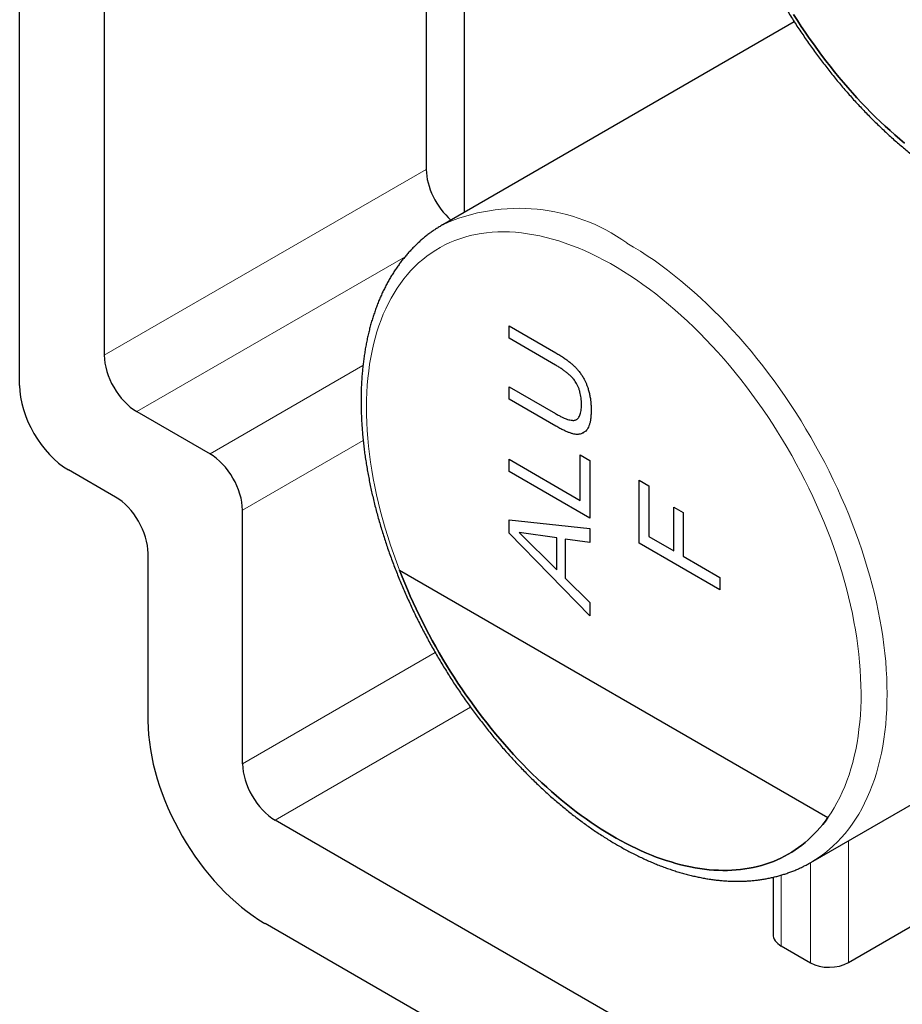
# Model space of a CAD drawing. Units: millimetres. Extents: x 8 to 327, y 12 to 196.
# Drawn here: x 289 to 299, y 49 to 60 of the extents above; entities that cross this region are included whole.
import ezdxf

# ---------------------------------------------------------------- set-up
doc = ezdxf.new("R2010")
doc.units = ezdxf.units.MM

msp = doc.modelspace()

# ---------------------------------------------------------------- linework, layer by layer
at = {"color": 7, "linetype": 'Continuous', "lineweight": 30}
for p, q in [((293.82, 68.957), (293.82, 57.676)), ((288.992, 55.797), (288.992, 66.17)), ((293.41, 66.197), (293.41, 58.144)), ((289.911, 65.508), (289.911, 56.124)), ((297.408, 59.748), (293.588, 57.542)), ((293.588, 57.542), (293.589, 57.543)), ((294.309, 56.444), (294.816, 56.151)), ((294.309, 56.309), (294.309, 56.444)), ((294.815, 56.017), (294.309, 56.309)), ((294.309, 55.782), (294.815, 55.49)), ((294.309, 55.648), (294.309, 55.782)), ((294.816, 55.355), (294.309, 55.648)), ((290.264, 55.512), (291.06, 55.053)), ((295.04, 55.425), (295.044, 55.427)), ((295.114, 55.281), (295.121, 55.285)), ((294.309, 54.861), (294.309, 54.995)), ((294.309, 54.995), (295.082, 54.548)), ((295.082, 55.041), (295.186, 54.981)), ((295.082, 54.548), (295.082, 55.041)), ((290.034, 54.584), (289.522, 54.88)), ((295.186, 54.981), (295.186, 54.354)), ((295.186, 54.354), (294.309, 54.861)), ((295.723, 54.766), (295.827, 54.706)), ((295.723, 54.082), (295.723, 54.766)), ((295.827, 54.706), (295.827, 54.157)), ((296.098, 54.475), (296.202, 54.415)), ((296.098, 54), (296.098, 54.475)), ((291.414, 51.686), (291.414, 54.441)), ((296.202, 54.415), (296.202, 53.94)), ((294.309, 54.335), (295.186, 54.242)), ((294.309, 54.191), (294.309, 54.335)), ((295.186, 54.242), (295.186, 54.091)), ((295.186, 53.295), (294.309, 54.191)), ((294.827, 54.141), (294.42, 54.198)), ((294.42, 54.198), (294.827, 53.793)), ((294.827, 53.793), (294.827, 54.141)), ((295.827, 54.157), (296.098, 54)), ((294.919, 54.128), (294.919, 53.703)), ((295.186, 54.091), (294.919, 54.128)), ((296.6, 53.576), (295.723, 54.082)), ((290.387, 52.153), (290.387, 53.973)), ((296.202, 53.94), (296.6, 53.71)), ((293.12, 53.788), (297.774, 51.102)), ((294.919, 53.703), (295.186, 53.437)), ((296.6, 53.71), (296.6, 53.576)), ((295.186, 53.437), (295.186, 53.295)), ((297.588, 50.614), (299.25, 51.574)), ((304.42, 43.77), (291.767, 51.074)), ((297.346, 50.706), (297.353, 50.71)), ((297.588, 50.614), (297.587, 50.614)), ((297.178, 50.453), (297.178, 49.832)), ((297.997, 49.527), (298.805, 49.994)), ((303.393, 43.177), (291.658, 49.951)), ((297.584, 49.521), (297.266, 49.705))]:
    msp.add_line(p, q, dxfattribs=at)
at = {"color": 252, "linetype": 'Continuous', "lineweight": 0}
for p, q in [((289.911, 56.124), (293.41, 58.144)), ((293.18, 57.195), (290.264, 55.512)), ((291.06, 55.053), (292.722, 56.012)), ((292.724, 55.198), (291.414, 54.441)), ((291.414, 51.686), (293.507, 52.894)), ((293.891, 52.301), (291.767, 51.074)), ((297.997, 50.85), (297.997, 49.527)), ((297.584, 49.521), (297.584, 50.612)), ((297.266, 50.476), (297.266, 49.705))]:
    msp.add_line(p, q, dxfattribs=at)
at = {"color": 7, "linetype": 'Continuous', "lineweight": 30, "flags": 128}
for points in [[(298.607, 58.428), (298.554, 58.472), (298.501, 58.518), (298.448, 58.565), (298.396, 58.613), (298.344, 58.662), (298.292, 58.712), (298.24, 58.763), (298.189, 58.815), (298.139, 58.868), (298.089, 58.922), (298.039, 58.977), (297.99, 59.033), (297.941, 59.089), (297.893, 59.147), (297.845, 59.205), (297.798, 59.264), (297.751, 59.324), (297.705, 59.385), (297.66, 59.446), (297.615, 59.508), (297.571, 59.571), (297.527, 59.634), (297.484, 59.698), (297.442, 59.762), (297.401, 59.827)], [(297.401, 59.827), (297.442, 59.762), (297.484, 59.698), (297.527, 59.634), (297.571, 59.571), (297.615, 59.508), (297.66, 59.446), (297.705, 59.385), (297.751, 59.324), (297.798, 59.264), (297.845, 59.205), (297.893, 59.147), (297.941, 59.089), (297.99, 59.033), (298.039, 58.977), (298.089, 58.922), (298.139, 58.868), (298.189, 58.815), (298.24, 58.763), (298.292, 58.712), (298.344, 58.662), (298.396, 58.613), (298.448, 58.565), (298.501, 58.518), (298.554, 58.472), (298.607, 58.428)], [(297.774, 51.102), (297.746, 51.063), (297.717, 51.026), (297.687, 50.991), (297.657, 50.956), (297.625, 50.923), (297.593, 50.891), (297.559, 50.86), (297.525, 50.83), (297.49, 50.802), (297.454, 50.775), (297.418, 50.75), (297.38, 50.726), (297.342, 50.703), (297.303, 50.681), (297.263, 50.661), (297.222, 50.643), (297.181, 50.625), (297.139, 50.609), (297.096, 50.595), (297.052, 50.582), (297.008, 50.57), (296.963, 50.56), (296.918, 50.551), (296.872, 50.543), (296.825, 50.537), (296.778, 50.533), (296.73, 50.53), (296.682, 50.528), (296.633, 50.528), (296.584, 50.529), (296.534, 50.531), (296.484, 50.535), (296.434, 50.541), (296.383, 50.548), (296.331, 50.556), (296.279, 50.566), (296.227, 50.577), (296.175, 50.589), (296.122, 50.603), (296.069, 50.619), (296.016, 50.635), (295.962, 50.654), (295.909, 50.673), (295.855, 50.694), (295.801, 50.716), (295.746, 50.74), (295.692, 50.765), (295.638, 50.791), (295.583, 50.819), (295.528, 50.848), (295.474, 50.878), (295.419, 50.91), (295.365, 50.942), (295.31, 50.976), (295.255, 51.012), (295.201, 51.048), (295.147, 51.086), (295.092, 51.125), (295.038, 51.165), (294.984, 51.207), (294.931, 51.249), (294.877, 51.293), (294.824, 51.338), (294.771, 51.383), (294.718, 51.43), (294.666, 51.478), (294.614, 51.527), (294.562, 51.577), (294.51, 51.628), (294.459, 51.68), (294.409, 51.733), (294.359, 51.787), (294.309, 51.842), (294.26, 51.898), (294.211, 51.955), (294.163, 52.012), (294.115, 52.07), (294.068, 52.129), (294.021, 52.189), (293.975, 52.25), (293.93, 52.311), (293.885, 52.373), (293.841, 52.436), (293.797, 52.499), (293.754, 52.563), (293.712, 52.627), (293.671, 52.693), (293.63, 52.758), (293.59, 52.824), (293.551, 52.891), (293.513, 52.958), (293.475, 53.026), (293.439, 53.093), (293.403, 53.162), (293.368, 53.23), (293.334, 53.299), (293.3, 53.369), (293.268, 53.438), (293.236, 53.508), (293.206, 53.578), (293.176, 53.648), (293.147, 53.718), (293.12, 53.788)], [(293.12, 53.788), (293.147, 53.718), (293.176, 53.648), (293.206, 53.578), (293.236, 53.508), (293.268, 53.438), (293.3, 53.369), (293.334, 53.299), (293.368, 53.23), (293.403, 53.162), (293.439, 53.093), (293.475, 53.026), (293.513, 52.958), (293.551, 52.891), (293.59, 52.824), (293.63, 52.758), (293.671, 52.693), (293.712, 52.627), (293.754, 52.563), (293.797, 52.499), (293.841, 52.436), (293.885, 52.373), (293.93, 52.311), (293.975, 52.25), (294.021, 52.189), (294.068, 52.129), (294.115, 52.07), (294.163, 52.012), (294.211, 51.955), (294.26, 51.898), (294.309, 51.842), (294.359, 51.787), (294.409, 51.733), (294.459, 51.68), (294.51, 51.628), (294.562, 51.577), (294.614, 51.527), (294.666, 51.478), (294.718, 51.43), (294.771, 51.383), (294.824, 51.338), (294.877, 51.293), (294.931, 51.249), (294.984, 51.207), (295.038, 51.165), (295.092, 51.125), (295.147, 51.086), (295.201, 51.048), (295.255, 51.012), (295.31, 50.976), (295.365, 50.942), (295.419, 50.91), (295.474, 50.878), (295.528, 50.848), (295.583, 50.819), (295.638, 50.791), (295.692, 50.765), (295.746, 50.74), (295.801, 50.716), (295.855, 50.694), (295.909, 50.673), (295.962, 50.654), (296.016, 50.635), (296.069, 50.619), (296.122, 50.603), (296.175, 50.589), (296.227, 50.577), (296.279, 50.566), (296.331, 50.556), (296.383, 50.548), (296.434, 50.541), (296.484, 50.535), (296.534, 50.531), (296.584, 50.529), (296.633, 50.528), (296.682, 50.528), (296.73, 50.53), (296.778, 50.533), (296.825, 50.537), (296.872, 50.543), (296.918, 50.551), (296.963, 50.56), (297.008, 50.57), (297.052, 50.582), (297.096, 50.595), (297.139, 50.609), (297.181, 50.625), (297.222, 50.643), (297.263, 50.661), (297.303, 50.681), (297.342, 50.703), (297.38, 50.726), (297.418, 50.75), (297.454, 50.775), (297.49, 50.802), (297.525, 50.83), (297.559, 50.86), (297.593, 50.891), (297.625, 50.923), (297.657, 50.956), (297.687, 50.991), (297.717, 51.026), (297.746, 51.063), (297.774, 51.102)]]:
    msp.add_lwpolyline(points, dxfattribs=at)
at = {"color": 252, "linetype": 'Continuous', "lineweight": 0, "flags": 128}
for points in [[(293.12, 53.788), (293.085, 53.88), (293.052, 53.971), (293.021, 54.062), (292.991, 54.154), (292.963, 54.245), (292.937, 54.336), (292.913, 54.427), (292.89, 54.517), (292.869, 54.608), (292.85, 54.697), (292.833, 54.787), (292.817, 54.875), (292.803, 54.963), (292.792, 55.051), (292.782, 55.137), (292.774, 55.223), (292.767, 55.308), (292.763, 55.393), (292.76, 55.476), (292.76, 55.558), (292.761, 55.639), (292.764, 55.719), (292.769, 55.798), (292.775, 55.875), (292.784, 55.951), (292.794, 56.026), (292.807, 56.099), (292.821, 56.171), (292.837, 56.242), (292.855, 56.311), (292.874, 56.378), (292.895, 56.444), (292.919, 56.508), (292.943, 56.57), (292.97, 56.63), (292.998, 56.689), (293.028, 56.745), (293.06, 56.8), (293.093, 56.853), (293.128, 56.904), (293.165, 56.953), (293.203, 56.999), (293.243, 57.044), (293.284, 57.087), (293.327, 57.127), (293.371, 57.165), (293.417, 57.202), (293.464, 57.235), (293.512, 57.267), (293.562, 57.296), (293.613, 57.323), (293.666, 57.348), (293.719, 57.371), (293.774, 57.391), (293.83, 57.408), (293.887, 57.424), (293.945, 57.437), (294.005, 57.447), (294.065, 57.455), (294.126, 57.461), (294.188, 57.465), (294.251, 57.465), (294.315, 57.464), (294.38, 57.46), (294.445, 57.454), (294.511, 57.445), (294.578, 57.434), (294.645, 57.421), (294.713, 57.405), (294.781, 57.387), (294.85, 57.366), (294.919, 57.343), (294.989, 57.318), (295.059, 57.291), (295.129, 57.261), (295.199, 57.229), (295.27, 57.195), (295.34, 57.158), (295.411, 57.12), (295.482, 57.079), (295.553, 57.036), (295.623, 56.991), (295.694, 56.943), (295.764, 56.894), (295.835, 56.843), (295.904, 56.79), (295.974, 56.734), (296.043, 56.677), (296.112, 56.619), (296.18, 56.558), (296.248, 56.495), (296.315, 56.431), (296.382, 56.365), (296.448, 56.297), (296.514, 56.228), (296.578, 56.158), (296.642, 56.085), (296.705, 56.012), (296.767, 55.937), (296.828, 55.86), (296.888, 55.782), (296.948, 55.703), (297.006, 55.623), (297.063, 55.542), (297.119, 55.46), (297.174, 55.376), (297.227, 55.292), (297.28, 55.207), (297.331, 55.121), (297.381, 55.034), (297.429, 54.946), (297.476, 54.858), (297.522, 54.769), (297.566, 54.68), (297.609, 54.59), (297.65, 54.5), (297.69, 54.409), (297.728, 54.318), (297.765, 54.227), (297.8, 54.136), (297.833, 54.045), (297.865, 53.953), (297.895, 53.862), (297.923, 53.771), (297.95, 53.68), (297.975, 53.589), (297.998, 53.498), (298.019, 53.408), (298.039, 53.318), (298.056, 53.229), (298.072, 53.14), (298.086, 53.052), (298.099, 52.964), (298.109, 52.877), (298.118, 52.791), (298.124, 52.706), (298.129, 52.621), (298.132, 52.538), (298.134, 52.456), (298.133, 52.374), (298.13, 52.294), (298.126, 52.215), (298.12, 52.137), (298.111, 52.061), (298.101, 51.986), (298.09, 51.912), (298.076, 51.839), (298.06, 51.769), (298.043, 51.699), (298.024, 51.632), (298.003, 51.566), (297.98, 51.501), (297.956, 51.439), (297.93, 51.378), (297.902, 51.319), (297.872, 51.262), (297.841, 51.206), (297.808, 51.153), (297.774, 51.102)], [(295.588, 57.344), (295.662, 57.3), (295.736, 57.254), (295.81, 57.206), (295.884, 57.156), (295.957, 57.103), (296.03, 57.049), (296.103, 56.992), (296.176, 56.933), (296.248, 56.873), (296.32, 56.81), (296.391, 56.746), (296.462, 56.68), (296.532, 56.612), (296.602, 56.542), (296.67, 56.471), (296.738, 56.398), (296.806, 56.323), (296.872, 56.247), (296.938, 56.169), (297.002, 56.09), (297.066, 56.01), (297.128, 55.928), (297.19, 55.845), (297.25, 55.761), (297.31, 55.675), (297.368, 55.589), (297.425, 55.501), (297.481, 55.413), (297.535, 55.323), (297.588, 55.233), (297.64, 55.142), (297.69, 55.05), (297.739, 54.958), (297.786, 54.865), (297.832, 54.771), (297.876, 54.677), (297.919, 54.582), (297.96, 54.488), (298, 54.393), (298.037, 54.297), (298.074, 54.202), (298.108, 54.106), (298.141, 54.011), (298.172, 53.915), (298.201, 53.82), (298.229, 53.724), (298.254, 53.629), (298.278, 53.535), (298.3, 53.44), (298.32, 53.346), (298.338, 53.253), (298.355, 53.16), (298.369, 53.068), (298.382, 52.976), (298.392, 52.886), (298.401, 52.796), (298.408, 52.707), (298.413, 52.619), (298.415, 52.531), (298.416, 52.445), (298.415, 52.36), (298.413, 52.277), (298.408, 52.194), (298.401, 52.113), (298.392, 52.033), (298.382, 51.954), (298.369, 51.877), (298.355, 51.802), (298.338, 51.728), (298.32, 51.656), (298.3, 51.585), (298.278, 51.516), (298.254, 51.449), (298.229, 51.383), (298.201, 51.32), (298.172, 51.258), (298.141, 51.198), (298.108, 51.14), (298.074, 51.085), (298.037, 51.031), (298, 50.979), (297.96, 50.93), (297.919, 50.883), (297.876, 50.837), (297.832, 50.794), (297.786, 50.754), (297.739, 50.715), (297.69, 50.679), (297.64, 50.645), (297.588, 50.614), (297.588, 50.614)]]:
    msp.add_lwpolyline(points, dxfattribs=at)
at = {"color": 252, "linetype": 'Continuous', "lineweight": 0}
msp.add_arc((294.416, 55.707), 2.014, 54.4111, 114.2583, dxfattribs=at)
at = {"color": 7, "linetype": 'Continuous', "lineweight": 30}
for centre, major_axis, ratio, start_param, end_param in [((293.764, 57.94), (-0.25, 0.433), 0.578965, 0.786849, 2.110324), ((290.265, 55.921), (-0.25, 0.433), 0.578965, 0.786849, 2.354907), ((289.523, 55.492), (-0.375, 0.65), 0.578965, 0.786849, 2.354907), ((291.059, 54.645), (-0.25, 0.433), 0.578965, 3.928442, 5.496499), ((290.033, 54.176), (-0.25, 0.433), 0.578965, 3.928442, 5.496499), ((291.661, 51.421), (-0.9, 1.559), 0.578965, 0.786849, 2.354907), ((291.768, 51.482), (-0.25, 0.433), 0.578965, 0.786849, 2.354907), ((297.478, 49.841), (0.3, 0.014), 0.606667, 3.112528, 3.897926), ((297.797, 49.657), (0.3, 0.014), 0.606667, 3.897926, 5.416363)]:
    msp.add_ellipse(centre, major_axis=major_axis, ratio=ratio, start_param=start_param, end_param=end_param, dxfattribs=at)
for points, knots in [([(297.319, 64.677), (297.315, 64.676), (297.299, 64.666), (297.27, 64.648), (297.232, 64.624), (297.194, 64.598), (297.158, 64.57), (297.122, 64.542), (297.087, 64.513), (297.053, 64.482), (297.02, 64.45), (296.987, 64.417), (296.955, 64.383), (296.924, 64.348), (296.894, 64.312), (296.865, 64.274), (296.836, 64.236), (296.809, 64.196), (296.782, 64.156), (296.756, 64.114), (296.731, 64.071), (296.707, 64.027), (296.684, 63.982), (296.662, 63.936), (296.641, 63.89), (296.621, 63.842), (296.602, 63.793), (296.584, 63.743), (296.567, 63.693), (296.55, 63.641), (296.535, 63.589), (296.521, 63.536), (296.508, 63.482), (296.496, 63.427), (296.485, 63.371), (296.475, 63.315), (296.466, 63.258), (296.458, 63.2), (296.451, 63.141), (296.445, 63.082), (296.44, 63.022), (296.436, 62.962), (296.433, 62.901), (296.432, 62.839), (296.431, 62.777), (296.431, 62.714), (296.432, 62.651), (296.435, 62.588), (296.438, 62.523), (296.443, 62.459), (296.448, 62.394), (296.454, 62.329), (296.462, 62.263), (296.47, 62.197), (296.48, 62.13), (296.49, 62.064), (296.502, 61.997), (296.514, 61.929), (296.528, 61.862), (296.542, 61.794), (296.557, 61.726), (296.574, 61.658), (296.591, 61.59), (296.609, 61.522), (296.628, 61.454), (296.649, 61.385), (296.67, 61.317), (296.692, 61.248), (296.714, 61.18), (296.738, 61.111), (296.763, 61.043), (296.788, 60.974), (296.815, 60.906), (296.842, 60.838), (296.87, 60.77), (296.899, 60.702), (296.929, 60.634), (296.96, 60.566), (296.991, 60.499), (297.023, 60.432), (297.056, 60.365), (297.09, 60.299), (297.125, 60.233), (297.16, 60.167), (297.196, 60.101), (297.233, 60.036), (297.27, 59.972), (297.309, 59.907), (297.348, 59.843), (297.387, 59.78), (297.427, 59.717), (297.468, 59.655), (297.51, 59.593), (297.552, 59.532), (297.595, 59.471), (297.638, 59.411), (297.682, 59.352), (297.727, 59.293), (297.772, 59.235), (297.817, 59.177), (297.864, 59.121), (297.91, 59.065), (297.957, 59.009), (298.005, 58.955), (298.053, 58.901), (298.102, 58.848), (298.151, 58.796), (298.2, 58.745), (298.25, 58.694), (298.3, 58.644), (298.35, 58.596), (298.401, 58.548), (298.452, 58.501), (298.504, 58.455), (298.556, 58.41), (298.608, 58.366), (298.66, 58.323), (298.713, 58.281), (298.766, 58.24), (298.819, 58.2), (298.872, 58.161), (298.925, 58.123), (298.979, 58.086), (299.033, 58.051), (299.087, 58.016), (299.141, 57.983), (299.185, 57.956), (299.21, 57.941), (299.218, 57.937)], [0, 0, 0, 0, 0.002004, 0.009702, 0.017401, 0.025101, 0.032805, 0.040515, 0.048232, 0.055959, 0.063696, 0.071446, 0.079209, 0.086987, 0.094781, 0.102592, 0.110419, 0.118265, 0.126128, 0.134009, 0.141907, 0.149823, 0.157756, 0.165706, 0.173671, 0.181651, 0.189646, 0.197653, 0.205673, 0.213704, 0.221746, 0.229797, 0.237856, 0.245922, 0.253995, 0.262074, 0.270157, 0.278245, 0.286336, 0.294429, 0.302525, 0.310622, 0.31872, 0.326818, 0.334917, 0.343015, 0.351113, 0.35921, 0.367306, 0.3754, 0.383493, 0.391585, 0.399675, 0.407763, 0.415849, 0.423933, 0.432016, 0.440096, 0.448175, 0.456251, 0.464326, 0.472399, 0.48047, 0.488539, 0.496607, 0.504673, 0.512737, 0.5208, 0.528861, 0.53692, 0.544979, 0.553036, 0.561092, 0.569146, 0.5772, 0.585253, 0.593305, 0.601356, 0.609406, 0.617456, 0.625505, 0.633554, 0.641602, 0.64965, 0.657698, 0.665745, 0.673793, 0.681841, 0.689888, 0.697936, 0.705985, 0.714033, 0.722082, 0.730132, 0.738182, 0.746233, 0.754285, 0.762337, 0.770391, 0.778445, 0.786501, 0.794558, 0.802616, 0.810676, 0.818737, 0.826799, 0.834863, 0.842929, 0.850997, 0.859066, 0.867137, 0.87521, 0.883285, 0.891362, 0.899441, 0.907522, 0.915605, 0.92369, 0.931778, 0.939867, 0.947959, 0.956052, 0.964147, 0.972245, 0.980344, 0.988444, 0.996546, 1, 1, 1, 1]), ([(293.589, 57.543), (293.585, 57.541), (293.569, 57.531), (293.54, 57.513), (293.502, 57.489), (293.464, 57.463), (293.428, 57.436), (293.392, 57.407), (293.357, 57.378), (293.323, 57.347), (293.29, 57.315), (293.257, 57.282), (293.225, 57.248), (293.194, 57.213), (293.164, 57.177), (293.135, 57.139), (293.106, 57.101), (293.079, 57.061), (293.052, 57.021), (293.026, 56.979), (293.001, 56.936), (292.977, 56.892), (292.954, 56.847), (292.932, 56.802), (292.911, 56.755), (292.891, 56.707), (292.872, 56.658), (292.854, 56.608), (292.837, 56.558), (292.82, 56.506), (292.805, 56.454), (292.791, 56.401), (292.778, 56.347), (292.766, 56.292), (292.755, 56.236), (292.745, 56.18), (292.736, 56.123), (292.728, 56.065), (292.721, 56.006), (292.715, 55.947), (292.71, 55.887), (292.706, 55.827), (292.703, 55.766), (292.702, 55.704), (292.701, 55.642), (292.701, 55.579), (292.702, 55.516), (292.705, 55.453), (292.708, 55.389), (292.713, 55.324), (292.718, 55.259), (292.724, 55.194), (292.732, 55.128), (292.74, 55.062), (292.75, 54.995), (292.76, 54.929), (292.772, 54.862), (292.784, 54.795), (292.798, 54.727), (292.812, 54.659), (292.827, 54.592), (292.844, 54.523), (292.861, 54.455), (292.879, 54.387), (292.898, 54.319), (292.919, 54.25), (292.94, 54.182), (292.962, 54.113), (292.984, 54.045), (293.008, 53.976), (293.033, 53.908), (293.058, 53.839), (293.085, 53.771), (293.112, 53.703), (293.14, 53.635), (293.169, 53.567), (293.199, 53.499), (293.23, 53.432), (293.261, 53.364), (293.293, 53.297), (293.326, 53.23), (293.36, 53.164), (293.395, 53.098), (293.43, 53.032), (293.466, 52.966), (293.503, 52.901), (293.54, 52.837), (293.579, 52.772), (293.618, 52.709), (293.657, 52.645), (293.697, 52.582), (293.738, 52.52), (293.78, 52.458), (293.822, 52.397), (293.865, 52.336), (293.908, 52.276), (293.952, 52.217), (293.997, 52.158), (294.042, 52.1), (294.087, 52.043), (294.134, 51.986), (294.18, 51.93), (294.227, 51.874), (294.275, 51.82), (294.323, 51.766), (294.372, 51.713), (294.421, 51.661), (294.47, 51.61), (294.52, 51.559), (294.57, 51.51), (294.62, 51.461), (294.671, 51.413), (294.722, 51.366), (294.774, 51.32), (294.826, 51.275), (294.878, 51.231), (294.93, 51.188), (294.983, 51.146), (295.036, 51.105), (295.089, 51.065), (295.142, 51.026), (295.195, 50.988), (295.249, 50.951), (295.303, 50.916), (295.357, 50.881), (295.411, 50.848), (295.455, 50.821), (295.48, 50.807), (295.488, 50.802)], [0, 0, 0, 0, 0.0020038, 0.0097022, 0.0174008, 0.0251011, 0.0328052, 0.040515, 0.0482323, 0.0559589, 0.0636963, 0.071446, 0.0792093, 0.0869875, 0.0947814, 0.1025918, 0.1104195, 0.1182647, 0.1261277, 0.1340086, 0.1419072, 0.1498233, 0.1577563, 0.1657059, 0.1736711, 0.1816514, 0.1896458, 0.1976534, 0.2056733, 0.2137045, 0.2217459, 0.2297967, 0.2378558, 0.2459223, 0.2539953, 0.262074, 0.2701574, 0.2782449, 0.2863357, 0.2944291, 0.3025246, 0.3106216, 0.3187197, 0.3268183, 0.3349169, 0.3430153, 0.3511131, 0.35921, 0.3673058, 0.3754003, 0.3834934, 0.3915849, 0.3996747, 0.4077628, 0.415849, 0.4239333, 0.4320157, 0.4400962, 0.4481748, 0.4562515, 0.4643262, 0.4723991, 0.4804701, 0.4885394, 0.4966069, 0.5046727, 0.5127369, 0.5207995, 0.5288607, 0.5369204, 0.5449787, 0.5530358, 0.5610916, 0.5691464, 0.5772001, 0.5852528, 0.5933047, 0.6013557, 0.609406, 0.6174557, 0.6255049, 0.6335536, 0.6416019, 0.6496499, 0.6576977, 0.6657454, 0.673793, 0.6818407, 0.6898885, 0.6979365, 0.7059847, 0.7140333, 0.7220824, 0.730132, 0.7381822, 0.7462331, 0.7542848, 0.7623374, 0.7703909, 0.7784455, 0.7865012, 0.794558, 0.8026162, 0.8106758, 0.8187367, 0.8267992, 0.8348633, 0.8429291, 0.8509965, 0.8590658, 0.8671369, 0.8752099, 0.8832849, 0.8913619, 0.899441, 0.907522, 0.9156052, 0.9236905, 0.9317778, 0.9398673, 0.9479587, 0.9560521, 0.9641475, 0.9722447, 0.9803435, 0.988444, 0.9965458, 1, 1, 1, 1]), ([(294.816, 56.151), (294.831, 56.142), (294.858, 56.126), (294.898, 56.101), (294.934, 56.075), (294.968, 56.05), (294.999, 56.024), (295.027, 55.999), (295.043, 55.98), (295.051, 55.971)], [0, 0, 0, 0, 0.179281, 0.345074, 0.497676, 0.637469, 0.770722, 0.891223, 1, 1, 1, 1]), ([(294.816, 56.151), (294.831, 56.142), (294.858, 56.126), (294.898, 56.101), (294.934, 56.075), (294.968, 56.05), (294.999, 56.024), (295.027, 55.999), (295.043, 55.98), (295.051, 55.971)], [0, 0, 0, 0, 0.179281, 0.345074, 0.497676, 0.637469, 0.770722, 0.891223, 1, 1, 1, 1]), ([(295.042, 55.819), (295.037, 55.826), (295.028, 55.842), (295.011, 55.864), (294.991, 55.886), (294.969, 55.908), (294.943, 55.93), (294.915, 55.952), (294.884, 55.974), (294.85, 55.996), (294.827, 56.01), (294.815, 56.017)], [0, 0, 0, 0, 0.076613, 0.159357, 0.249924, 0.349608, 0.459381, 0.577722, 0.707021, 0.847676, 1, 1, 1, 1]), ([(295.042, 55.819), (295.037, 55.826), (295.028, 55.842), (295.011, 55.864), (294.991, 55.886), (294.969, 55.908), (294.943, 55.93), (294.915, 55.952), (294.884, 55.974), (294.85, 55.996), (294.827, 56.01), (294.815, 56.017)], [0, 0, 0, 0, 0.076613, 0.159357, 0.249924, 0.349608, 0.459381, 0.577722, 0.707021, 0.847676, 1, 1, 1, 1]), ([(295.051, 55.971), (295.06, 55.96), (295.078, 55.939), (295.102, 55.903), (295.123, 55.869), (295.139, 55.836), (295.153, 55.805), (295.16, 55.784), (295.164, 55.774)], [0, 0, 0, 0, 0.189531, 0.37457, 0.557924, 0.702721, 0.849639, 1, 1, 1, 1]), ([(295.051, 55.971), (295.06, 55.96), (295.078, 55.939), (295.102, 55.903), (295.123, 55.869), (295.139, 55.836), (295.153, 55.805), (295.16, 55.784), (295.164, 55.774)], [0, 0, 0, 0, 0.189531, 0.37457, 0.557924, 0.702721, 0.849639, 1, 1, 1, 1]), ([(295.096, 55.591), (295.096, 55.602), (295.096, 55.625), (295.093, 55.66), (295.087, 55.693), (295.08, 55.726), (295.07, 55.758), (295.057, 55.789), (295.047, 55.809), (295.042, 55.819)], [0, 0, 0, 0, 0.165887, 0.321084, 0.466668, 0.603941, 0.740521, 0.871762, 1, 1, 1, 1]), ([(295.096, 55.591), (295.096, 55.602), (295.096, 55.625), (295.093, 55.66), (295.087, 55.693), (295.08, 55.726), (295.07, 55.758), (295.057, 55.789), (295.047, 55.809), (295.042, 55.819)], [0, 0, 0, 0, 0.165887, 0.321084, 0.466668, 0.603941, 0.740521, 0.871762, 1, 1, 1, 1]), ([(295.164, 55.774), (295.168, 55.76), (295.177, 55.731), (295.187, 55.687), (295.194, 55.646), (295.198, 55.606), (295.201, 55.568), (295.201, 55.543), (295.201, 55.53)], [0, 0, 0, 0, 0.164474, 0.337503, 0.520685, 0.672637, 0.832249, 1, 1, 1, 1]), ([(295.164, 55.774), (295.168, 55.76), (295.177, 55.731), (295.187, 55.687), (295.194, 55.646), (295.198, 55.606), (295.201, 55.568), (295.201, 55.543), (295.201, 55.53)], [0, 0, 0, 0, 0.164474, 0.337503, 0.520685, 0.672637, 0.832249, 1, 1, 1, 1]), ([(295.042, 55.426), (295.047, 55.43), (295.057, 55.437), (295.069, 55.453), (295.079, 55.472), (295.087, 55.496), (295.092, 55.523), (295.096, 55.555), (295.096, 55.579), (295.096, 55.591)], [0, 0, 0, 0, 0.122623, 0.247802, 0.377577, 0.513784, 0.665098, 0.82675, 1, 1, 1, 1]), ([(295.042, 55.426), (295.047, 55.43), (295.057, 55.437), (295.069, 55.453), (295.079, 55.472), (295.087, 55.496), (295.092, 55.523), (295.096, 55.555), (295.096, 55.579), (295.096, 55.591)], [0, 0, 0, 0, 0.122623, 0.247802, 0.377577, 0.513784, 0.665098, 0.82675, 1, 1, 1, 1]), ([(295.201, 55.53), (295.201, 55.514), (295.2, 55.484), (295.197, 55.442), (295.191, 55.404), (295.183, 55.371), (295.172, 55.343), (295.159, 55.319), (295.147, 55.307), (295.142, 55.301)], [0, 0, 0, 0, 0.1718575, 0.331732, 0.4803537, 0.6186308, 0.7536227, 0.8800989, 1, 1, 1, 1]), ([(295.201, 55.53), (295.201, 55.514), (295.2, 55.484), (295.197, 55.442), (295.191, 55.404), (295.183, 55.371), (295.172, 55.343), (295.159, 55.319), (295.147, 55.307), (295.142, 55.301)], [0, 0, 0, 0, 0.1718575, 0.331732, 0.4803537, 0.6186308, 0.7536227, 0.8800989, 1, 1, 1, 1]), ([(294.815, 55.49), (294.827, 55.483), (294.851, 55.47), (294.885, 55.452), (294.916, 55.438), (294.945, 55.428), (294.97, 55.421), (294.993, 55.417), (295.012, 55.416), (295.029, 55.419), (295.038, 55.424), (295.042, 55.426)], [0, 0, 0, 0, 0.154983, 0.297875, 0.429007, 0.548805, 0.657831, 0.755143, 0.843719, 0.9248, 1, 1, 1, 1]), ([(294.815, 55.49), (294.827, 55.483), (294.851, 55.47), (294.885, 55.452), (294.916, 55.438), (294.945, 55.428), (294.97, 55.421), (294.993, 55.417), (295.012, 55.416), (295.029, 55.419), (295.038, 55.424), (295.042, 55.426)], [0, 0, 0, 0, 0.154983, 0.297875, 0.429007, 0.548805, 0.657831, 0.755143, 0.843719, 0.9248, 1, 1, 1, 1]), ([(295.002, 55.271), (294.992, 55.274), (294.971, 55.281), (294.939, 55.293), (294.902, 55.31), (294.861, 55.33), (294.831, 55.347), (294.816, 55.355)], [0, 0, 0, 0, 0.168181, 0.344385, 0.529058, 0.758103, 1, 1, 1, 1]), ([(295.002, 55.271), (294.992, 55.274), (294.971, 55.281), (294.939, 55.293), (294.902, 55.31), (294.861, 55.33), (294.831, 55.347), (294.816, 55.355)], [0, 0, 0, 0, 0.168181, 0.344385, 0.529058, 0.758103, 1, 1, 1, 1]), ([(295.142, 55.301), (295.134, 55.295), (295.12, 55.283), (295.095, 55.271), (295.071, 55.265), (295.048, 55.263), (295.026, 55.265), (295.01, 55.269), (295.002, 55.271)], [0, 0, 0, 0, 0.202339, 0.394381, 0.578709, 0.720057, 0.859964, 1, 1, 1, 1]), ([(295.142, 55.301), (295.134, 55.295), (295.12, 55.283), (295.095, 55.271), (295.071, 55.265), (295.048, 55.263), (295.026, 55.265), (295.01, 55.269), (295.002, 55.271)], [0, 0, 0, 0, 0.202339, 0.394381, 0.578709, 0.720057, 0.859964, 1, 1, 1, 1]), ([(295.488, 50.802), (295.498, 50.797), (295.525, 50.781), (295.571, 50.755), (295.625, 50.727), (295.679, 50.699), (295.734, 50.672), (295.788, 50.647), (295.842, 50.623), (295.896, 50.6), (295.951, 50.578), (296.005, 50.558), (296.059, 50.539), (296.112, 50.521), (296.166, 50.505), (296.219, 50.489), (296.273, 50.476), (296.326, 50.463), (296.378, 50.452), (296.431, 50.442), (296.483, 50.433), (296.535, 50.426), (296.587, 50.42), (296.638, 50.415), (296.689, 50.412), (296.739, 50.41), (296.789, 50.409), (296.839, 50.41), (296.888, 50.412), (296.937, 50.415), (296.985, 50.42), (297.032, 50.425), (297.079, 50.433), (297.126, 50.441), (297.172, 50.451), (297.217, 50.462), (297.262, 50.475), (297.306, 50.488), (297.35, 50.503), (297.392, 50.519), (297.435, 50.537), (297.476, 50.555), (297.517, 50.575), (297.554, 50.595), (297.577, 50.608), (297.587, 50.614)], [0, 0, 0, 0, 0.012749, 0.036847, 0.060948, 0.085051, 0.109154, 0.133254, 0.157352, 0.181446, 0.205533, 0.229612, 0.253681, 0.277738, 0.30178, 0.325805, 0.349809, 0.373791, 0.397748, 0.421675, 0.445571, 0.469433, 0.493256, 0.517039, 0.540779, 0.564473, 0.588118, 0.611713, 0.635256, 0.658746, 0.682182, 0.705564, 0.728892, 0.752167, 0.77539, 0.798563, 0.821689, 0.844771, 0.867812, 0.890817, 0.91379, 0.936737, 0.959662, 0.98257, 1, 1, 1, 1])]:
    msp.add_open_spline(points, degree=3, knots=knots, dxfattribs=at)

doc.saveas('drawing.dxf')
